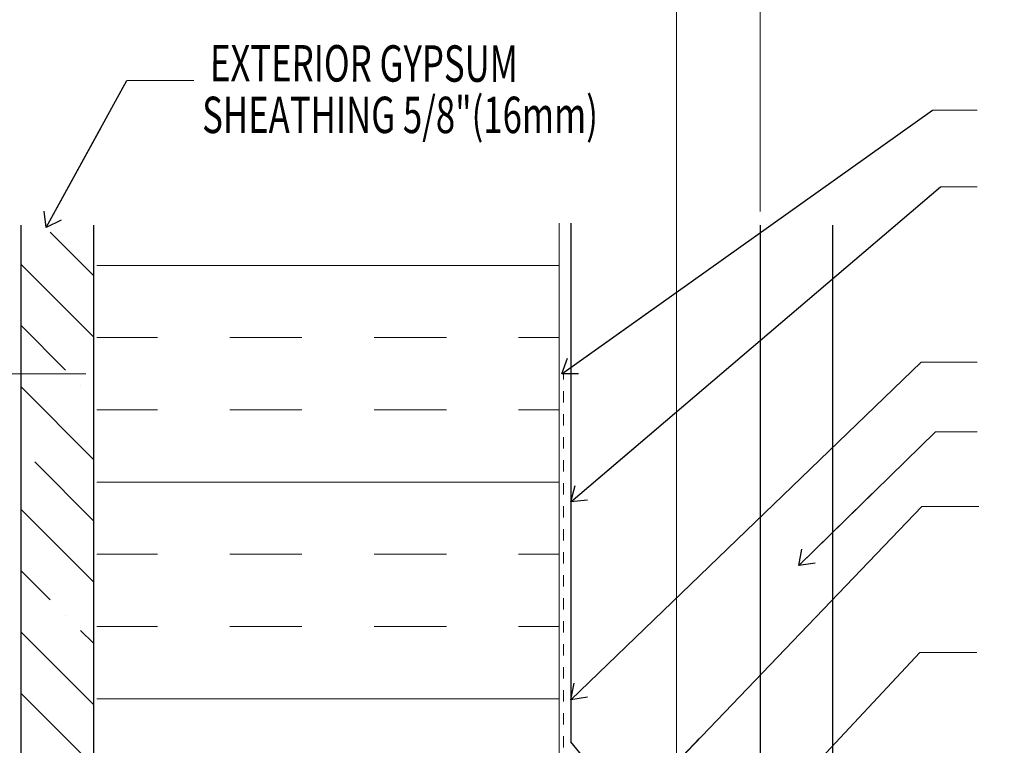
# Model space of a CAD drawing. Units: inches. Extents: x -63 to 126, y 0 to 91.
# Drawn here: x 10 to 19, y 20 to 26 of the extents above; entities that cross this region are included whole.
import ezdxf

# ---------------------------------------------------------------- set-up
doc = ezdxf.new("R2010")
doc.units = ezdxf.units.IN
doc.header["$LTSCALE"] = 0.01
doc.header["$MEASUREMENT"] = 0
doc.linetypes.add('DASHED', pattern=[19.05, 12.7, -6.35])
doc.linetypes.add('HIDDEN2', pattern=[0.1875, 0.125, -0.0625])
doc.layers.get('Defpoints').update_dxf_attribs({"color": 121})
for name, color, linetype in [('CERACLAD-DIMENSION', 1, 'Continuous'), ('CERACLAD-HATCH-LIGHT', 9, 'Continuous'), ('CERACLAD-HATCH-MED', 3, 'Continuous'), ('CERACLAD-MEDIUM-LINE', 3, 'Continuous'), ('CERACLAD-PRODUCT-CUT', 6, 'Continuous'), ('CERACLAD-TXT-NOTES', 2, 'Continuous'), ('CERACLAD-X-LIGHT-LINE-HIDDEN2', 9, 'HIDDEN2')]:
    doc.layers.add(name, color=color, linetype=linetype)
doc.styles.add('KCADDIMSTANDARD', font='txt.shx', dxfattribs={"bigfont": 'bigfont.shx'})
doc.dimstyles.get("Standard").update_dxf_attribs({"dimtxt": 0.18, "dimasz": 0.18, "dimexe": 0.18, "dimexo": 0.0625, "dimgap": 0.09, "dimtad": 0, "dimtih": 1, "dimtoh": 1, "dimdec": 4, "dimzin": 0, "dimdsep": 46, "dimtxsty": 'Standard', "dimcen": 0.09, "dimadec": 0, "dimazin": 0, "dimtfac": 1, "dimtdec": 4, "dimtofl": 0, "dimtmove": 0, "dimatfit": 3, "dimfxl": 1, "dimtolj": 1, "dimtzin": 0, "dimarcsym": 0})

# ---------------------------------------------------------------- blocks, each defined once
blk = doc.blocks.new('_ARCHTICK')
at = {"color": 0, "linetype": 'ByBlock', "const_width": 0.15}
blk.add_lwpolyline([(-0.5, -0.5), (0.5, 0.5)], dxfattribs=at)
blk = doc.blocks.new('*D94')
at = {"layer": 'CERACLAD-DIMENSION', "color": 0, "lineweight": 13, "transparency": 16777216}
for p, q in [((269.09, 586.71), (199.42, 586.71)), ((202.42, 586.71), (202.42, 331.42)), ((371.28, 331.42), (199.42, 331.42))]:
    blk.add_line(p, q, dxfattribs=at)
at = {"layer": 'Defpoints', "color": 0, "transparency": 16777216}
for p in [(272.09, 586.71), (202.42, 331.42), (374.28, 331.42)]:
    blk.add_point(p, dxfattribs=at)
at = {"layer": 'CERACLAD-DIMENSION', "color": 0, "lineweight": 13, "transparency": 16777216, "xscale": 3, "yscale": 3, "zscale": 3}
for p, rotation in [((202.42, 586.71), 90), ((202.42, 331.42), 270)]:
    blk.add_blockref('_ARCHTICK', p, dxfattribs=dict(at, rotation=rotation))
at = {"layer": 'CERACLAD-DIMENSION', "color": 0, "transparency": 16777216, "insert": (195.67, 459.07), "char_height": 7.5, "attachment_point": 5, "rotation": 90, "style": 'KCADDIMSTANDARD'}
blk.add_mtext('\\A1;10"(254mm)', dxfattribs=at)
blk = doc.blocks.new('KCAD_OPEN')
at = {"color": 0, "linetype": 'Continuous', "lineweight": -2}
for q in [(-1, 0.158384), (-1, 0), (-1, -0.158384)]:
    blk.add_line((0, 0), q, dxfattribs=at)
blk = doc.blocks.new('*D110')
at = {"layer": 'CERACLAD-DIMENSION', "lineweight": 15, "transparency": 16777216}
for p, q in [((399.64, 428.98), (399.64, 672.25)), ((418.11, 622.56), (418.11, 672.25)), ((399.64, 669.25), (418.11, 669.25)), ((418.11, 669.25), (507.79, 669.25))]:
    blk.add_line(p, q, dxfattribs=at)
at = {"layer": 'Defpoints', "color": 0, "transparency": 16777216}
for p in [(418.11, 669.25), (418.11, 619.56), (399.64, 425.98)]:
    blk.add_point(p, dxfattribs=at)
at = {"layer": 'CERACLAD-DIMENSION', "lineweight": 15, "transparency": 16777216, "xscale": 3, "yscale": 3, "zscale": 3, "rotation": 180}
blk.add_blockref('_ARCHTICK', (399.64, 669.25), dxfattribs=at)
at = {"layer": 'CERACLAD-DIMENSION', "lineweight": 15, "transparency": 16777216, "xscale": 3, "yscale": 3, "zscale": 3}
blk.add_blockref('_ARCHTICK', (418.11, 669.25), dxfattribs=at)
at = {"layer": 'CERACLAD-DIMENSION', "transparency": 16777216, "insert": (467.29, 676), "char_height": 7.5, "attachment_point": 5, "style": 'KCADDIMSTANDARD'}
blk.add_mtext('\\A1;19/32"(15mm)', dxfattribs=at)
blk = doc.blocks.new('Fill-tech-ALL-DETAILS_Steel_Gyp_CI_H')
at = {"layer": 'CERACLAD-HATCH-LIGHT', "linetype": 'Continuous', "lineweight": 18}
h = blk.add_hatch(dxfattribs=at)
h.set_pattern_fill('INSUL', color=256, scale=5.025364)
h.set_pattern_definition([(0, (-1518.06, -107.36), (0, 47.8666), []), (0, (-1518.06, -91.407), (0, 47.8666), [15.9555, -15.9555]), (0, (-1518.06, -75.45), (0, 47.8666), [15.9555, -15.9555])])
h.paths.add_polyline_path([(271.55962, 620.02716), (373.67501, 620.02716), (373.67501, 332.9927), (275.08564, 332.9927), (275.08564, 371.66478), (271.55962, 371.66478)])
at = {"layer": 'CERACLAD-HATCH-MED', "linetype": 'Continuous', "lineweight": 15}
h = blk.add_hatch(dxfattribs=at)
h.set_pattern_fill('ANSI35', color=256, scale=3.015218, angle=-90)
h.set_pattern_definition([(315, (-53.595, -299.24), (13.5387, 13.5387), []), (315, (-53.595, -312.78), (13.5387, 13.5387), [23.9333, -4.78666, 0, -4.78666])])
h.paths.add_polyline_path([(270.78888, 619.55966), (270.78888, 313.82915), (254.70772, 313.82915), (254.70772, 619.55966)])
for p in [(376.28491, 620.02684), (379.56706, 501.33098)]:
    blk.add_line(p, (376.28491, 505.4144))
at = {"layer": 'CERACLAD-MEDIUM-LINE'}
for p, q in [((254.70772, 619.55966), (254.70772, 313.82915)), ((270.78888, 619.55966), (270.78888, 313.82915))]:
    blk.add_line(p, q, dxfattribs=at)
at = {"layer": 'CERACLAD-MEDIUM-LINE', "linetype": 'Continuous', "lineweight": 15}
blk.add_line((373.67501, 620.02716), (373.67501, 329.91031), dxfattribs=at)
at = {"layer": 'CERACLAD-PRODUCT-CUT'}
for p, q in [((418.10879, 619.55966), (418.10879, 357.21776)), ((434.10879, 619.55966), (434.10879, 357.21776))]:
    blk.add_line(p, q, dxfattribs=at)
at = {"layer": 'CERACLAD-TXT-NOTES', "lineweight": 5}
for points in [[(278.17057, 651.47765), (292.95971, 651.49227)], [(456.16457, 644.97241), (466.0157, 644.97241)], [(457.91752, 628.04083), (466.0157, 628.04083)], [(453.67437, 589.31244), (466.0157, 589.31244)], [(456.83589, 573.87399), (466.0157, 573.87399)], [(453.80142, 557.37239), (466.42162, 557.37239)], [(453.374, 525.12852), (465.94746, 525.12852)]]:
    blk.add_lwpolyline(points, dxfattribs=at)
at = {"layer": 'CERACLAD-X-LIGHT-LINE-HIDDEN2', "linetype": 'DASHED', "lineweight": 15}
blk.add_line((374.68384, 331.4227), (374.68384, 586.71137), dxfattribs=at)
at = {"layer": 'CERACLAD-TXT-NOTES', "width": 0.7}
blk.add_text('EXTERIOR GYPSUM', height=8.0405822, rotation=359.8851179, dxfattribs=at).set_placement((296.52857, 651.34009))
blk.add_text('SHEATHING 5/8"(16mm)', height=8.0405822, dxfattribs=at).set_placement((294.80706, 639.89589))
at = {"layer": 'CERACLAD-DIMENSION'}
dim = blk.add_linear_dim(base=(418.10879, 669.2522), p1=(399.63575, 425.98306), p2=(418.10879, 619.55966), text='19/32"(15mm)', dimstyle='Standard', override={"dimscale": 3, "dimtxt": 2.5, "dimasz": 1, "dimexe": 1, "dimexo": 1, "dimgap": 1, "dimtad": 1, "dimtih": 0, "dimtoh": 0, "dimdec": 1, "dimzin": 8, "dimpost": '<>', "dimtxsty": 'KCADDIMSTANDARD', "dimblk1": 'ARCHTICK', "dimblk2": 'ARCHTICK', "dimsah": 1, "dimcen": 2.5, "dimclrd": 256, "dimclre": 256, "dimclrt": 256, "dimadec": 1, "dimazin": 2, "dimtfac": 0.667, "dimtdec": 1, "dimtix": 1, "dimtofl": 1, "dimldrblk": 'KCAD_OPEN', "dimtvp": 0, "dimlwd": 15, "dimlwe": 15}, dxfattribs=at)
dim.commit()
dim.dimension.update_dxf_attribs({"geometry": '*D110', "text_midpoint": (467.29427, 669.2522), "dimtype": 128})
dim = blk.add_linear_dim(base=(202.42126, 331.42289), p1=(272.08683, 586.71137), p2=(374.28192, 331.42289), angle=90, text='10"(254mm)', dimstyle='Standard', override={"dimscale": 3, "dimtxt": 2.5, "dimasz": 1, "dimexe": 1, "dimexo": 1, "dimgap": 1, "dimtad": 1, "dimtih": 0, "dimtoh": 0, "dimdec": 1, "dimzin": 8, "dimpost": '<>', "dimtxsty": 'KCADDIMSTANDARD', "dimblk1": 'ARCHTICK', "dimblk2": 'ARCHTICK', "dimsah": 1, "dimcen": 2.5, "dimadec": 1, "dimazin": 2, "dimtfac": 0.667, "dimtdec": 1, "dimtix": 1, "dimtofl": 1, "dimldrblk": 'KCAD_OPEN', "dimlwd": 13, "dimlwe": 13}, dxfattribs=at)
dim.commit()
dim.dimension.update_dxf_attribs({"geometry": '*D94', "text_midpoint": (202.42126, 459.06713), "dimtype": 128})
at = {"layer": 'CERACLAD-TXT-NOTES', "lineweight": 5}
for points in [[(260.33894, 619.02797), (278.17057, 651.47765)], [(374.28192, 586.71137), (456.16457, 644.97241)], [(376.28491, 558.44896), (457.91752, 628.04083)], [(376.28491, 514.72836), (453.67437, 589.31244)], [(426.61608, 544.33601), (456.83589, 573.87399)], [(387.14154, 487.86928), (453.80142, 557.37239)], [(397.59575, 465.46793), (453.374, 525.12852)]]:
    blk.add_leader(points, dimstyle='Standard', override={"dimscale": 3, "dimasz": 1, "dimtad": 0, "dimclrd": 0, "dimldrblk": 'Open90'}, dxfattribs=at)

msp = doc.modelspace()

# ---------------------------------------------------------------- block references
at = {"color": 251, "true_color": 0x636466, "xscale": 0.03937, "yscale": 0.03937, "zscale": 0.03937}
msp.add_blockref('Fill-tech-ALL-DETAILS_Steel_Gyp_CI_H', (0, 0), dxfattribs=at)

doc.saveas('drawing.dxf')
